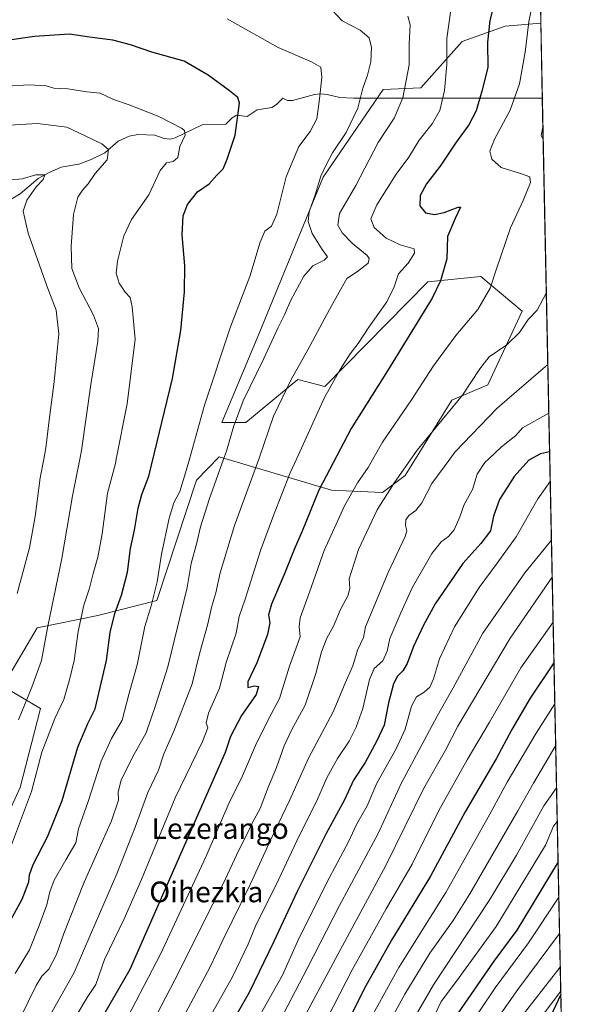
# Model space of a CAD drawing. Units: metres. Extents: x 637546 to 640990, y 4759887 to 4762269.
# Drawn here: x 640767 to 640990, y 4760619 to 4760999 of the extents above; entities that cross this region are included whole.
import ezdxf
from ezdxf.enums import TextEntityAlignment as Align

# ---------------------------------------------------------------- set-up
doc = ezdxf.new("R2010")
doc.units = ezdxf.units.M
doc.header["$MEASUREMENT"] = 0
for name, color, linetype, lineweight in [('Arbolado forestal CxS', 92, 'Continuous', 0), ('Comarca CxS', 21, 'Continuous', 0), ('Comunidad Autónoma CxS', 142, 'Continuous', 0), ('Corriente natural lineal', 142, 'Continuous', 13), ('Curva de nivel maestra', 30, 'Continuous', 30), ('Curva de nivel normal', 30, 'Continuous', 0), ('Municipio CxS', 4, 'Continuous', 0), ('Prado CxS', 92, 'Continuous', 0), ('Provincia CxS', 1, 'Continuous', 0), ('Texto cartográfico', 7, 'Continuous', 0)]:
    doc.layers.add(name, color=color, linetype=linetype, lineweight=lineweight)
doc.styles.add('Style-Arial', font='txt')

# ---------------------------------------------------------------- blocks, each defined once
blk = doc.blocks.new('*U8')
at = {"layer": 'Arbolado forestal CxS', "color": 92, "linetype": 'Continuous', "lineweight": 0}
blk.add_polyline3d([(640758.1457000002, 4760682.591700001, 965.688599999994), (640767.4329000004, 4760702.4981, 966.6043000000063), (640775.3947999999, 4760733.0229, 966.8209999999963), (640760.8000999996, 4760741.6491, 959.6922000000051), (640774.0686999997, 4760764.2097, 962.5485999999946), (640797.5231999997, 4760768.971100001, 971.2758000000031), (640820.2940999996, 4760774.825300001, 979.3120000000055), (640835.6901000004, 4760821.3057, 980.7403999999952), (640844.3713999996, 4760830.4003, 983.4306999999973), (640887.8563000001, 4760817.4373, 1001.222099999999), (640907.5629000004, 4760816.624700001, 1008.603499999997), (640916.3027999997, 4760823.179500001, 1009.983200000003), (640934.3945000004, 4760852.2437, 1008.516000000003), (640948.3265000005, 4760858.215299999, 1011.216700000004), (640961.5947000004, 4760886.747500001, 1008.554300000003), (640945.6464999998, 4760900.0811, 1003.2739), (640925.1086999997, 4760898.0295, 998.1540999999999), (640885.3043000001, 4760857.5529, 993.653999999995), (640874.7994999997, 4760860.324300001, 990.043399999995), (640854.7884999998, 4760843.6187, 986.141699999993), (640845.5006999997, 4760843.619100001, 982.4872999999935), (640859.7903000005, 4760877.759500001, 982.6306000000042), (640884.6437999997, 4760938.508300001, 984.485400000005), (640907.8630999997, 4760972.349500001, 986.9575999999943), (640922.4567, 4760973.0121, 991.4977999999975), (640938.3792000003, 4760990.9275, 996.4728999999934), (640954.9638999999, 4760996.899900001, 1001.550700000007), (640968.7752, 4760998.0272, 1006.249500000005), (640977.7127, 4760564.204, 1138.246799999994)], dxfattribs=at)

msp = doc.modelspace()

# ---------------------------------------------------------------- linework, layer by layer
at = {"layer": 'Arbolado forestal CxS', "color": 92, "linetype": 'Continuous', "lineweight": 0, "extrusion": (-0.001454588843335713, 0.07060852170101718, 0.9975030430201675), "elevation": 336238.4234311518, "flags": 128}
msp.add_lwpolyline([(-738892.1551325424, -4734862.860092747), (-738892.1551325425, -4734833.767794647)], dxfattribs=at)
at = {"layer": 'Arbolado forestal CxS', "color": 92, "linetype": 'Continuous', "lineweight": 0, "extrusion": (-0.006294188886151154, 0.305513101445027, 0.9521670693905068), "elevation": 1451464.100916469, "flags": 128}
msp.add_lwpolyline([(-738898.1870009166, -4519397.098723883), (-738898.1870009166, -4518971.862845305)], dxfattribs=at)
at = {"layer": 'Arbolado forestal CxS', "color": 92, "linetype": 'Continuous', "lineweight": 0}
msp.add_polyline3d([(640968.7752, 4760998.0272, 1006.249500000005), (640954.9638999999, 4760996.899900001, 1001.550700000007), (640938.3792000003, 4760990.9275, 996.4728999999934), (640922.4567, 4760973.0121, 991.4977999999975), (640907.8630999997, 4760972.349500001, 986.9575999999943), (640884.6437999997, 4760938.508300001, 984.485400000005), (640859.7903000005, 4760877.759500001, 982.6306000000042), (640845.5006999997, 4760843.619100001, 982.4872999999935), (640854.7884999998, 4760843.6187, 986.141699999993), (640874.7994999997, 4760860.324300001, 990.043399999995), (640885.3043000001, 4760857.5529, 993.653999999995), (640925.1086999997, 4760898.0295, 998.1540999999999), (640945.6464999998, 4760900.0811, 1003.2739), (640961.5947000004, 4760886.747500001, 1008.554300000003), (640948.3265000005, 4760858.215299999, 1011.216700000004), (640934.3945000004, 4760852.2437, 1008.516000000003), (640916.3027999997, 4760823.179500001, 1009.983200000003), (640907.5629000004, 4760816.624700001, 1008.603499999997), (640887.8563000001, 4760817.4373, 1001.222099999999), (640844.3713999996, 4760830.4003, 983.4306999999973), (640835.6901000004, 4760821.3057, 980.7403999999952), (640820.2940999996, 4760774.825300001, 979.3120000000055), (640797.5231999997, 4760768.971100001, 971.2758000000031), (640774.0686999997, 4760764.2097, 962.5485999999946), (640760.8000999996, 4760741.6491, 959.6922000000051), (640775.3947999999, 4760733.0229, 966.8209999999963), (640767.4329000004, 4760702.4981, 966.6043000000063), (640758.1457000002, 4760682.591700001, 965.688599999994)], dxfattribs=at)
at = {"layer": 'Comarca CxS', "color": 21, "linetype": 'Continuous', "lineweight": 0, "flags": 128}
msp.add_lwpolyline([(637598.255346113, 4759886.801320602), (637592.7700010511, 4759886.689982377), (637563.2225, 4761356.390500001), (637562.0817999998, 4761413.1273), (637550.6791715362, 4761980.299245281), (637546.2600010515, 4762200.109982352), (637846.5713599082, 4762206.204955392), (637984.0980168146, 4762208.996111528), (638650.566972891, 4762222.522374423), (640942.5900010767, 4762269.039982352), (640963.0787645142, 4761274.526754312), (640977.6389543329, 4760567.783205758), (640990.2500010775, 4759955.649982377), (640870.2269977063, 4759953.213827842), (639628.7882434889, 4759928.015852726)], close=True, dxfattribs=at)
at = {"layer": 'Comunidad Autónoma CxS', "color": 142, "linetype": 'Continuous', "lineweight": 0, "flags": 128}
msp.add_lwpolyline([(637598.255346113, 4759886.801320602), (637592.7700010511, 4759886.689982377), (637563.2225, 4761356.390500001), (637562.0817999998, 4761413.1273), (637550.6791715362, 4761980.299245281), (637546.2600010515, 4762200.109982352), (637846.5713599082, 4762206.204955392), (637984.0980168146, 4762208.996111528), (638650.566972891, 4762222.522374423), (640942.5900010767, 4762269.039982352), (640963.0787645142, 4761274.526754312), (640977.6389543329, 4760567.783205758), (640990.2500010775, 4759955.649982377), (640870.2269977063, 4759953.213827842), (639628.7882434889, 4759928.015852726)], close=True, dxfattribs=at)
at = {"layer": 'Corriente natural lineal', "color": 142, "linetype": 'Continuous', "lineweight": 13}
msp.add_polyline3d([(640969.3728999998, 4760969.013699999, 1008.304099999994), (640896.3197, 4760969.001700001, 983.392200000002), (640891.0883999999, 4760969.287799999, 981.7330999999976), (640886.1333999997, 4760970.5327, 980.3559999999999), (640883.6667999999, 4760970.7404, 979.6515999999974), (640881.2247000001, 4760970.4528, 979.0813999999956), (640872.7942000005, 4760968.191400001, 977.9084000000003), (640870.8503999999, 4760968.140900001, 977.7116999999998), (640869, 4760969, 977.576199999996), (640866.6058999998, 4760966.611300001, 977.1505000000034), (640864.8217000002, 4760965.415999999, 976.8059999999969), (640859.1720000004, 4760964.521299999, 975.6806999999973), (640855.3136, 4760961.9246, 974.8469999999943), (640851.1605000002, 4760962.515799999, 974.2758000000031), (640849.4124999996, 4760961.407600001, 973.9014000000025), (640847, 4760959, 973.2909000000074), (640837.7901, 4760958.692500001, 971.3181000000042), (640827.4013, 4760953.7071, 969.1655000000028), (640825.6202999996, 4760953.2426, 968.8233999999939), (640823.2155999999, 4760953.426100001, 968.5194999999949), (640819.5173000004, 4760954.6952, 968.1303000000044), (640813, 4760955, 967.2540000000008), (640809.5675999997, 4760954.361, 966.7747999999993), (640805.3485000003, 4760952.463500001, 965.9918999999937), (640800.2507999997, 4760947.865, 964.5705000000017), (640794.8739999998, 4760945.3156, 963.5675000000047), (640790.1438999996, 4760943.494100001, 962.621499999994), (640783.2673000004, 4760942.3663, 961.901199999993), (640778.3696999997, 4760940.248600001, 961.4691000000021), (640774.4683999997, 4760938.0077, 960.6729999999952), (640767.4941999996, 4760932.075800001, 958.7145000000019), (640760.4551999997, 4760927.992500001, 957.3752999999997)], dxfattribs=at)
at = {"layer": 'Curva de nivel maestra', "color": 30, "linetype": 'Continuous', "lineweight": 30, "flags": 128}
for points, elevation in [([(640952.0700000003, 4761010.800100001), (640949.0499999998, 4760999.040100001), (640948.2100000001, 4760990.7501), (640948.2800000003, 4760980.960100001), (640945.9500000002, 4760971.7501), (640943.7800000003, 4760964.1801), (640941.0099999999, 4760958.7601), (640935.8600000005, 4760951.620100001), (640929.9100000003, 4760942.770099999), (640924.5700000003, 4760935.940099999), (640922.1600000003, 4760931.470100001), (640922.0199999996, 4760927.460100001), (640924.1900000004, 4760924.700099999), (640927.7000000002, 4760924.030099999), (640931.4199999999, 4760924.8101), (640936.8200000003, 4760926.860099999), (640937.7999999998, 4760926.940099999), (640935.6799999997, 4760922.520099999), (640932.7599999999, 4760915.530099999), (640932.4500000002, 4760906.9001), (640930.0499999998, 4760898.420100001), (640926.7699999996, 4760891.770099999), (640909.5700000003, 4760863.5801), (640895.5, 4760841.350099999), (640882.9699999997, 4760817.4801), (640876.5, 4760801.630100001), (640873.3899999997, 4760794.590100001), (640869.5800000001, 4760784.880100001), (640864.6900000004, 4760773.450099999), (640863.5199999996, 4760769.280099999), (640864.0599999997, 4760766.1801), (640863.0800000001, 4760761.6501), (640859.04, 4760750.7301), (640855.54, 4760743.370100001), (640855.5300000003, 4760741.200099999), (640858.0599999997, 4760741.790100001), (640859.6600000003, 4760741.5601), (640858.7199999997, 4760738.420100001), (640853.0899999999, 4760730.350099999), (640848.7999999998, 4760722.2301), (640846.7000000002, 4760716.0701), (640809.9199999999, 4760632.190099999), (640795.7800000003, 4760607.770099999)], 1000), ([(640763.9299999997, 4760651.3101), (640768.2999999998, 4760659.380100001), (640770.8600000005, 4760666.050100001), (640771.0700000003, 4760668.7401), (640772.4800000006, 4760672.7501), (640778.0099999999, 4760683.4101), (640783.7000000002, 4760697.530099999), (640789.8399999999, 4760718.1501), (640793.5999999996, 4760727.2501), (640796.5, 4760732.9101), (640800.8300000001, 4760751.620100001), (640802.3300000001, 4760762.420100001), (640804.1299999999, 4760769.7301), (640806.7199999997, 4760776.840100001), (640808.9400000004, 4760785.7301), (640810.2000000002, 4760794.870100001), (640811.6600000003, 4760802.0801), (640813.0899999999, 4760810.540100001), (640814.54, 4760815.780099999), (640817.2300000006, 4760822.840100001), (640826.3899999997, 4760860.720100001), (640829.6100000005, 4760879.2401), (640831.0499999998, 4760894.1501), (640831.0999999996, 4760904.2401), (640830.0899999999, 4760916.2301), (640830.4900000002, 4760923.550100001), (640832.1900000004, 4760927.9801), (640836.0199999996, 4760932.9001), (640840.5899999999, 4760935.9001), (640843.5300000003, 4760939.2401), (640846.0300000003, 4760941.7301), (640847.4600000001, 4760945.530099999), (640850.6200000001, 4760954.7301), (640852.3200000003, 4760967.120100001), (640851.6799999997, 4760969.3101), (640848.3600000005, 4760971.890100001), (640840.1500000004, 4760977.9801), (640830.8799999999, 4760983.3301), (640818.4500000002, 4760986.840100001), (640810.1299999999, 4760989.670100001), (640803.25, 4760991.4301), (640794.3399999999, 4760992.630100001), (640786.5899999999, 4760993.790100001), (640773, 4760992.890100001), (640736.25, 4760987.5601)], 975), ([(640972.1885000002, 4760832.3466), (640968.6100000005, 4760831.520099999), (640964.0999999996, 4760829.0801), (640958.4800000006, 4760822.8101), (640952.7699999996, 4760813.850099999), (640950.5099999999, 4760807.4801), (640949.3700000001, 4760801.8101), (640945.5899999999, 4760796.8301), (640938.5800000001, 4760789.0801), (640927.8899999997, 4760773.550100001), (640923.3600000005, 4760765.030099999), (640919.5599999997, 4760757.0801), (640917.1200000001, 4760750.460100001), (640915.4199999999, 4760747.5801), (640913.3200000003, 4760745.5801), (640911.79, 4760742.5801), (640909.9199999999, 4760735.2501), (640908.1900000004, 4760726.5801), (640905.4100000003, 4760720.5801), (640900.8899999997, 4760712.210100001), (640896.4100000003, 4760705.3101), (640892.8700000001, 4760697.6801), (640885.7400000002, 4760684.780099999), (640874.6399999997, 4760662.3201), (640865.5599999997, 4760642.920100001), (640855.9699999997, 4760623.2601), (640848.8300000001, 4760610.590100001)], 1025), ([(640973.8696999997, 4760750.740800001), (640964.6900000004, 4760737.0001), (640957.6200000001, 4760724.9101), (640951.5599999997, 4760713.5801), (640939.5800000001, 4760693.0601), (640926.0899999999, 4760668.290100001), (640911.0300000003, 4760643.470100001), (640900.5099999999, 4760624.690099999), (640893.4900000002, 4760610.590100001)], 1050), ([(640975.4557999996, 4760673.7534), (640959.5099999999, 4760647.340100001), (640950.5800000001, 4760635.340100001), (640934.2699999996, 4760611.590100001)], 1075), ([(640976.5135000005, 4760622.411499999), (640970.6399999997, 4760609.890100001)], 1100)]:
    msp.add_lwpolyline(points, dxfattribs=dict(at, elevation=elevation))
at = {"layer": 'Curva de nivel normal', "color": 30, "linetype": 'Continuous', "lineweight": 0, "flags": 128}
for points, elevation in [([(640967.1399999997, 4761013.460000001), (640964.1399999997, 4760998.619999999), (640962.6900000004, 4760986.83), (640960.5, 4760974.550000001), (640956.8899999997, 4760964.439999999), (640950.9299999997, 4760953.26), (640949.1399999997, 4760948.560000001), (640949.79, 4760945.470000001), (640953.4600000001, 4760942.199999999), (640960.9900000002, 4760939.980000001), (640964.5199999996, 4760938.59), (640964.8099999997, 4760936.4), (640961.9800000006, 4760929.470000001), (640957.0499999998, 4760918.980000001), (640951.6500000004, 4760903.109999999), (640949.2699999996, 4760895.539999999), (640944.4800000006, 4760887.359999999), (640935.9400000004, 4760877.24), (640927.3200000003, 4760865.57), (640918.7999999998, 4760852.359999999), (640907.5999999996, 4760836.039999999), (640903.8667000001, 4760829.51), (640901.9800000006, 4760826.210000001), (640897.9000000004, 4760820.289999999), (640892.8799999999, 4760811.42), (640885.0099999999, 4760794.130000001), (640879.3600000005, 4760777.980000001), (640875.7999999998, 4760768.130000001), (640875.4000000004, 4760764.74), (640875.7000000002, 4760760.800000001), (640871.6600000003, 4760749.42), (640867.7000000002, 4760736.91), (640863.4600000001, 4760728.91), (640858.4699999997, 4760718.699999999), (640853.0599999997, 4760706.07), (640848.5099999999, 4760697.199999999), (640839.4500000002, 4760675.9), (640821.9100000003, 4760638.369999999), (640802.5599999997, 4760601.26)], 1005), ([(640888.0899999999, 4761003.08), (640892.0099999999, 4760998.939999999), (640898.9400000004, 4760995.380000001), (640902.4800000006, 4760992.42), (640903.3300000001, 4760988.66), (640903.0599999997, 4760983.09), (640901.79, 4760977.91), (640900.0300000003, 4760972.91), (640898.0999999996, 4760965.230000001), (640893.4800000006, 4760955.82), (640888.2199999997, 4760947.880000001), (640885.8899999997, 4760943.480000001), (640883.7000000002, 4760938.9), (640881.5599999997, 4760931.710000001), (640879.2400000002, 4760925.119999999), (640878.9000000004, 4760921.350000001), (640880.3899999997, 4760916.789999999), (640884.2000000002, 4760910.539999999), (640886.2999999998, 4760907.75), (640885.0599999997, 4760906.369999999), (640880.5800000001, 4760904.189999999), (640877.1200000001, 4760900.230000001), (640872.0999999996, 4760890.9), (640869.7300000006, 4760885.32), (640867.1100000005, 4760880.180000001), (640861.6600000003, 4760868.34), (640853.7100000001, 4760852), (640849.9299999997, 4760842.02), (640847.2000000002, 4760832.52), (640846.1381000001, 4760829.51), (640840.6100000005, 4760813.84), (640837.2599999999, 4760803.26), (640835.7599999999, 4760797.100000001), (640833.6100000005, 4760789.15), (640832, 4760779.800000001), (640824.5800000001, 4760749.15), (640819.8600000005, 4760734.199999999), (640816.1900000004, 4760723.619999999), (640810.9199999999, 4760714.220000001), (640806.5800000001, 4760705.369999999), (640805.3300000001, 4760700.800000001), (640805.5599999997, 4760697.65), (640802.7400000002, 4760689.67), (640792.2599999999, 4760665.92), (640784.3700000001, 4760646.09), (640781.4900000002, 4760637.930000001), (640778.5099999999, 4760632.26), (640775.9000000004, 4760629.59), (640773.6200000001, 4760625.92), (640767.4400000004, 4760613.26)], 985), ([(640933.9500000002, 4761003.279999999), (640932.4500000002, 4760992.109999999), (640932.4100000003, 4760982.119999999), (640931.5199999996, 4760972.039999999), (640929.7999999998, 4760964.24), (640926.8099999997, 4760959.130000001), (640921.75, 4760952.869999999), (640917.7999999998, 4760946.310000001), (640912.8799999999, 4760939.65), (640905.3700000001, 4760927.84), (640903.0800000001, 4760922.439999999), (640904.4199999999, 4760919.08), (640908.9400000004, 4760914.939999999), (640914.4199999999, 4760912.41), (640919.8600000005, 4760910.779999999), (640919.9900000002, 4760909.140000001), (640917.5599999997, 4760905.199999999), (640913.79, 4760901.189999999), (640912.0700000003, 4760896.09), (640909.25, 4760890.279999999), (640902.2699999996, 4760880.57), (640898.2000000002, 4760874.140000001), (640895.0800000001, 4760870.180000001), (640891.1799999997, 4760864.09), (640885.1699999999, 4760853.380000001), (640874.3065999999, 4760829.51), (640871.8899999997, 4760824.199999999), (640865.4600000001, 4760807.720000001), (640860.3600000005, 4760794.15), (640854.4299999997, 4760775.310000001), (640852.1600000003, 4760768.58), (640850.9600000001, 4760762.210000001), (640847.0700000003, 4760750.84), (640844.4900000002, 4760740.980000001), (640840.2999999998, 4760731.25), (640839.4199999999, 4760727.58), (640840.0999999996, 4760725.58), (640837.9699999997, 4760720.25), (640827.3799999999, 4760698.58), (640814.4500000002, 4760666.92), (640807.7400000002, 4760651.699999999), (640800.0300000003, 4760636.01), (640796.75, 4760626.359999999), (640793.3700000001, 4760621.26), (640789.7699999996, 4760615.26)], 995), ([(640765.5800000001, 4760630.640000001), (640771.1200000001, 4760639.74), (640774.8799999999, 4760649.180000001), (640777.8099999997, 4760657.08), (640778.9199999999, 4760662.199999999), (640780.6399999997, 4760666.680000001), (640785.1900000004, 4760674.529999999), (640789.0300000003, 4760681.16), (640790, 4760686.58), (640793.7999999998, 4760697.100000001), (640798.7599999999, 4760712.67), (640802.8399999999, 4760721.439999999), (640806.8600000005, 4760728.58), (640809.6200000001, 4760739.029999999), (640812.6600000003, 4760749.980000001), (640815.7400000002, 4760764.74), (640818.1799999997, 4760772.77), (640820.4000000004, 4760782.08), (640822.0999999996, 4760792.76), (640825.0499999998, 4760806.720000001), (640826.8600000005, 4760812.539999999), (640829.1699999999, 4760817), (640831.8200000003, 4760825.42), (640832.9515000005, 4760829.51), (640838.7000000002, 4760850.289999999), (640848.8600000005, 4760880.640000001), (640856.2400000002, 4760900.130000001), (640860.29, 4760913.380000001), (640862.1200000001, 4760917.57), (640864.6600000003, 4760919.57), (640866.6900000004, 4760924.24), (640870.2699999996, 4760938.600000001), (640875.2800000003, 4760950.359999999), (640879.6299999999, 4760956.140000001), (640882.25, 4760961.02), (640883.1699999999, 4760968.83), (640884.1600000003, 4760977.109999999), (640883.6799999997, 4760980.99), (640880.1399999997, 4760983.09), (640867.2199999997, 4760988.710000001), (640847.4600000001, 4760999.779999999)], 980), ([(640917.4199999999, 4761000.800000001), (640918.2999999998, 4760997.430000001), (640917.9299999997, 4760990.039999999), (640917.9199999999, 4760981.9), (640915.4100000003, 4760969.24), (640912.0599999997, 4760961.34), (640905.9199999999, 4760951.980000001), (640897.2100000001, 4760935.300000001), (640890.9199999999, 4760924.439999999), (640890.2599999999, 4760919.92), (640891.9800000006, 4760916.980000001), (640896.0300000003, 4760912.869999999), (640901.6100000005, 4760908.16), (640902.4699999997, 4760907.07), (640902.0700000003, 4760905.27), (640897.9600000001, 4760902.039999999), (640893.79, 4760899.27), (640891.5, 4760895.24), (640887.0700000003, 4760887.289999999), (640878.75, 4760871.789999999), (640872.2199999997, 4760860.289999999), (640865.4000000004, 4760846.140000001), (640859.8499999996, 4760829.850000001), (640859.7265, 4760829.51), (640850.3899999997, 4760803.810000001), (640844.75, 4760785.58), (640843.1900000004, 4760777.82), (640841.54, 4760772.619999999), (640839.9400000004, 4760765.279999999), (640837, 4760754.67), (640833.9299999997, 4760742.57), (640826.9400000004, 4760724.34), (640823.0700000003, 4760715.539999999), (640821.0300000003, 4760709.25), (640816.8799999999, 4760700.58), (640812, 4760687.140000001), (640804.9100000003, 4760669.140000001), (640794.7599999999, 4760645.960000001), (640788.4199999999, 4760631), (640782.0599999997, 4760619.789999999), (640773.9699999997, 4760605.4)], 990), ([(640763.29, 4760678.26), (640771.8200000003, 4760700.92), (640775.9100000003, 4760716.15), (640780.8399999999, 4760729.189999999), (640784.3399999999, 4760736.480000001), (640786.6900000004, 4760744.680000001), (640788.4199999999, 4760751.600000001), (640789.9000000004, 4760762.890000001), (640792.0999999996, 4760773), (640794.2999999998, 4760779.560000001), (640795.7599999999, 4760785.32), (640797.5599999997, 4760791.550000001), (640799.1399999997, 4760800.640000001), (640801.2000000002, 4760816.26), (640804.2800000003, 4760827.789999999), (640804.6173, 4760829.51), (640808.7999999998, 4760850.84), (640811.8799999999, 4760875.9), (640810.7800000003, 4760888.33), (640810.04, 4760891.939999999), (640808.0599999997, 4760894), (640805.8200000003, 4760897.57), (640804.6200000001, 4760901.359999999), (640805.1100000005, 4760906.02), (640807.5, 4760915.810000001), (640810.5499999998, 4760922.199999999), (640817.1799999997, 4760931.680000001), (640821.5800000001, 4760941.15), (640824.0499999998, 4760944.07), (640826.6299999999, 4760944.59), (640828.4500000002, 4760946.16), (640829.1900000004, 4760950.32), (640831.25, 4760954.720000001), (640831.0199999996, 4760956.52), (640829.7999999998, 4760957.480000001), (640821.1399999997, 4760961.980000001), (640809.5800000001, 4760966.51), (640803.6100000005, 4760968.560000001), (640798.3499999996, 4760971.01), (640793.2000000002, 4760971.52), (640785.9600000001, 4760972.720000001), (640780.5099999999, 4760972.980000001), (640777.5899999999, 4760973.83), (640770.9199999999, 4760974.180000001), (640734.6399999997, 4760971.980000001)], 970), ([(640766.8600000005, 4760728.710000001), (640772, 4760741.359999999), (640775.7000000002, 4760751.58), (640778.1600000003, 4760764.960000001), (640783.5999999996, 4760791.09), (640787.6799999997, 4760815.289999999), (640790.4946999997, 4760829.51), (640791.1399999997, 4760832.77), (640794.8600000005, 4760858.33), (640797.4600000001, 4760875.109999999), (640797.8300000001, 4760879.980000001), (640795.8600000005, 4760885.17), (640790.2800000003, 4760895.76), (640787.5, 4760903.15), (640787.1500000004, 4760911.800000001), (640788.0899999999, 4760924.050000001), (640789.8300000001, 4760930.82), (640791.5499999998, 4760933.550000001), (640793.7800000003, 4760935.9), (640796.4600000001, 4760939.9), (640801.1200000001, 4760945.24), (640801.6200000001, 4760949.15), (640799.0300000003, 4760951.350000001), (640792.8300000001, 4760954.4), (640785.4800000006, 4760957.789999999), (640774.2199999997, 4760959.210000001), (640763.3700000001, 4760958.560000001)], 965), ([(640969.5999999996, 4760957.99), (640968.9699999997, 4760954.630000001), (640969.7006999999, 4760953.103399999)], 1010), ([(640762.9199999999, 4760937.4), (640768.25, 4760937.880000001), (640773.5899999999, 4760939.359999999), (640777.0199999996, 4760939.460000001), (640776.3300000001, 4760937.600000001), (640773.6399999997, 4760934.779999999), (640770.1100000005, 4760929.680000001), (640768.6500000004, 4760925.369999999), (640770.5800000001, 4760916.84), (640777.8300000001, 4760896.480000001), (640781.4500000002, 4760887.100000001), (640782.3899999997, 4760877.92), (640780.6600000003, 4760859.42), (640778.7800000003, 4760845.58), (640777.4600000001, 4760833.91), (640776.6108999997, 4760829.51), (640775.2100000001, 4760822.25), (640773.3399999999, 4760807.25), (640771.0300000003, 4760795.25), (640766.29, 4760777.58)], 960), ([(640970.9254000002, 4760893.6557), (640967.4100000003, 4760887.07), (640963.9100000003, 4760883.52), (640960.5, 4760878.51), (640955.6100000005, 4760873.67), (640948.8399999999, 4760868.99), (640945.2599999999, 4760864.449999999), (640938.5, 4760854.199999999), (640920.9299999997, 4760832.970000001), (640918.5440999996, 4760829.51), (640912, 4760820.02), (640905.54, 4760809.91), (640898.25, 4760794.58), (640894.7000000002, 4760783.25), (640894.9800000006, 4760779.58), (640894.2999999998, 4760776.91), (640891.4000000004, 4760771.390000001), (640888.6900000004, 4760764.930000001), (640886.0499999998, 4760760.199999999), (640883.9699999997, 4760755.029999999), (640881.8300000001, 4760746.59), (640877.6900000004, 4760734.380000001), (640872.5700000003, 4760724.930000001), (640869.6100000005, 4760718.66), (640866.5800000001, 4760710.25), (640863.5099999999, 4760702.91), (640860.2800000003, 4760694.380000001), (640857.1799999997, 4760688.779999999), (640855.4600000001, 4760685.050000001), (640852, 4760678.26), (640845.9400000004, 4760665.26), (640837.9699999997, 4760649.59), (640828.9500000002, 4760631.380000001), (640816.8099999997, 4760608.08)], 1010), ([(640971.494, 4760866.0559), (640951.9100000003, 4760849.25), (640935.5800000001, 4760832.220000001), (640933.6024000002, 4760829.51), (640926.6699999999, 4760820.01), (640922.75, 4760812.550000001), (640920.4800000006, 4760809.58), (640917.8200000003, 4760807.66), (640916.54, 4760805.949999999), (640916.5300000003, 4760803.84), (640916.9400000004, 4760801.730000001), (640916.3200000003, 4760799.539999999), (640909.75, 4760785.619999999), (640901.0199999996, 4760764.689999999), (640900.2300000006, 4760760.5), (640897.8799999999, 4760755.58), (640896.1600000003, 4760749.58), (640893.0800000001, 4760742.91), (640888.4600000001, 4760731.800000001), (640878.9600000001, 4760713.82), (640871.7300000006, 4760697.680000001), (640864.2800000003, 4760682.180000001), (640856.5099999999, 4760665.24), (640845.7999999998, 4760643.42), (640840.8799999999, 4760633.220000001), (640829.2699999996, 4760611.17)], 1015), ([(640971.8810999999, 4760847.264599999), (640961.7599999999, 4760841.630000001), (640959.1699999999, 4760838.630000001), (640953.6399999997, 4760834.180000001), (640948.5631999997, 4760829.51), (640947.1500000004, 4760828.210000001), (640944.1399999997, 4760823.710000001), (640942.3700000001, 4760817.699999999), (640939.1900000004, 4760811.880000001), (640937.54, 4760807.109999999), (640935.2300000006, 4760802.210000001), (640933.1200000001, 4760799.58), (640930.2599999999, 4760797.560000001), (640926.5999999996, 4760792.960000001), (640919, 4760779.720000001), (640914.6500000004, 4760770.09), (640910.4299999997, 4760760.100000001), (640909.4000000004, 4760755.210000001), (640907.6500000004, 4760751.52), (640904.4199999999, 4760748.480000001), (640902.5300000003, 4760744.300000001), (640899.9699999997, 4760733.07), (640897.4500000002, 4760725.779999999), (640894.6500000004, 4760720.41), (640890.1200000001, 4760713.680000001), (640886.0199999996, 4760706.27), (640882.0499999998, 4760697.119999999), (640875.5099999999, 4760684.039999999), (640866.3099999997, 4760664.619999999), (640858.7199999997, 4760649.59), (640855.5899999999, 4760641.939999999), (640849.54, 4760629.310000001), (640840.8300000001, 4760613.77)], 1020), ([(640972.4254000002, 4760820.8463), (640967.6299999999, 4760814.17), (640959.2800000003, 4760799.449999999), (640951.9100000003, 4760789.25), (640945, 4760779.91), (640935.4199999999, 4760764.58), (640929.5599999997, 4760752.25), (640927.3600000005, 4760744.52), (640925.8200000003, 4760741.310000001), (640923.6600000003, 4760739.41), (640920.7699999996, 4760737.550000001), (640918.7800000003, 4760733.939999999), (640916.2800000003, 4760725.029999999), (640912.8799999999, 4760717.42), (640905.3799999999, 4760704.15), (640901.6799999997, 4760695.390000001), (640897.5899999999, 4760688.220000001), (640894.4199999999, 4760681.460000001), (640885.9800000006, 4760665.560000001), (640874.6799999997, 4760642.92), (640868.8600000005, 4760629.960000001), (640849.9100000003, 4760596.27)], 1030), ([(640972.8918000003, 4760798.208699999), (640962.5999999996, 4760785.529999999), (640946.3600000005, 4760762.210000001), (640934.9299999997, 4760741.100000001), (640928.7199999997, 4760730.09), (640914.7599999999, 4760704.060000001), (640905.9400000004, 4760684.779999999), (640890.9600000001, 4760656.84), (640878.4000000004, 4760632.5), (640864.8700000001, 4760606.680000001)], 1035), ([(640973.1889000004, 4760783.780200001), (640956.8799999999, 4760760.300000001), (640936.7300000006, 4760726.180000001), (640931.9800000006, 4760716.92), (640923.5800000001, 4760702.25), (640908.9000000004, 4760672.41), (640889.4900000002, 4760636.539999999), (640871.1500000004, 4760602.08)], 1040), ([(640973.5472999997, 4760766.390799999), (640961.1100000005, 4760748.789999999), (640948.9600000001, 4760727.75), (640940.3300000001, 4760713.25), (640929.3099999997, 4760693.58), (640919.0999999996, 4760672.92), (640909, 4760655.59), (640895.8200000003, 4760632.01), (640883.7999999998, 4760608.699999999)], 1045), ([(640974.1971000005, 4760734.8497), (640966.9699999997, 4760723.58), (640955.79, 4760704.58), (640949.0999999996, 4760692.25), (640932.0599999997, 4760661.92), (640913.8399999999, 4760632.939999999), (640894.9800000006, 4760598.66)], 1055), ([(640974.5308999997, 4760718.6446), (640965.9299999997, 4760704.220000001), (640959.9100000003, 4760693.550000001), (640941.4100000003, 4760661.42), (640934.9000000004, 4760651.15), (640925.9100000003, 4760638.49), (640916.1699999999, 4760622.65), (640903.1200000001, 4760598.600000001)], 1060), ([(640974.8658999996, 4760702.385500001), (640969.9699999997, 4760695.41), (640959.3600000005, 4760676.289999999), (640949.1399999997, 4760659.26), (640927.3099999997, 4760626.26), (640911.6500000004, 4760599.27)], 1065), ([(640975.1339999996, 4760689.3728), (640973.6399999997, 4760687.58), (640970.5700000003, 4760680.25), (640951.5099999999, 4760648.74), (640936.1500000004, 4760627.58), (640930.2400000002, 4760619.82), (640927.6500000004, 4760614.289999999)], 1070), ([(640975.7377000004, 4760660.067600001), (640964.04, 4760642.390000001), (640951.1900000004, 4760625.09), (640933.5300000003, 4760598.800000001)], 1080), ([(640976.0259999996, 4760646.072000001), (640959.9600000001, 4760624.380000001), (640951.4299999997, 4760612.289999999)], 1085), ([(640976.2955999998, 4760632.9882), (640960.1299999999, 4760612.380000001)], 1090), ([(640976.4845000004, 4760623.8178), (640965.2999999998, 4760608.960000001)], 1095)]:
    msp.add_lwpolyline(points, dxfattribs=dict(at, elevation=elevation))
at = {"layer": 'Municipio CxS', "color": 4, "linetype": 'Continuous', "lineweight": 0, "flags": 128}
msp.add_lwpolyline([(640963.0787645142, 4761274.526754312), (640977.6389543329, 4760567.783205758)], dxfattribs=at)
at = {"layer": 'Prado CxS', "color": 92, "linetype": 'Continuous', "lineweight": 0, "extrusion": (0.002110855808780517, -0.1024603929333049, 0.9947348451560886), "elevation": -485459.784518864, "flags": 128}
msp.add_lwpolyline([(738896.5255218224, 4721994.087183679), (738896.5255218224, 4721896.326729359)], dxfattribs=at)
at = {"layer": 'Prado CxS', "color": 92, "linetype": 'Continuous', "lineweight": 0}
for points in [[(640966.7720999997, 4761095.2523, 1016.268200000006), (640968.7752, 4760998.0272, 1006.249500000005), (640954.9638999999, 4760996.899900001, 1001.550700000007), (640938.3792000003, 4760990.9275, 996.4728999999934), (640922.4567, 4760973.0121, 991.4977999999975), (640907.8630999997, 4760972.349500001, 986.9575999999943), (640884.6437999997, 4760938.508300001, 984.485400000005), (640859.7903000005, 4760877.759500001, 982.6306000000042), (640845.5006999997, 4760843.619100001, 982.4872999999935), (640854.7884999998, 4760843.6187, 986.141699999993), (640874.7994999997, 4760860.324300001, 990.043399999995), (640885.3043000001, 4760857.5529, 993.653999999995), (640925.1086999997, 4760898.0295, 998.1540999999999), (640945.6464999998, 4760900.0811, 1003.2739), (640961.5947000004, 4760886.747500001, 1008.554300000003), (640948.3265000005, 4760858.215299999, 1011.216700000004), (640934.3945000004, 4760852.2437, 1008.516000000003), (640916.3027999997, 4760823.179500001, 1009.983200000003), (640907.5629000004, 4760816.624700001, 1008.603499999997), (640887.8563000001, 4760817.4373, 1001.222099999999), (640844.3713999996, 4760830.4003, 983.4306999999973), (640835.6901000004, 4760821.3057, 980.7403999999952), (640820.2940999996, 4760774.825300001, 979.3120000000055), (640797.5231999997, 4760768.971100001, 971.2758000000031), (640774.0686999997, 4760764.2097, 962.5485999999946), (640760.8000999996, 4760741.6491, 959.6922000000051), (640775.3947999999, 4760733.0229, 966.8209999999963), (640767.4329000004, 4760702.4981, 966.6043000000063), (640758.1457000002, 4760682.591700001, 965.688599999994)], [(640968.7752, 4760998.0272, 1006.249500000005), (640954.9638999999, 4760996.899900001, 1001.550700000007), (640938.3792000003, 4760990.9275, 996.4728999999934), (640922.4567, 4760973.0121, 991.4977999999975), (640907.8630999997, 4760972.349500001, 986.9575999999943), (640884.6437999997, 4760938.508300001, 984.485400000005), (640859.7903000005, 4760877.759500001, 982.6306000000042), (640845.5006999997, 4760843.619100001, 982.4872999999935), (640854.7884999998, 4760843.6187, 986.141699999993), (640874.7994999997, 4760860.324300001, 990.043399999995), (640885.3043000001, 4760857.5529, 993.653999999995), (640925.1086999997, 4760898.0295, 998.1540999999999), (640945.6464999998, 4760900.0811, 1003.2739), (640961.5947000004, 4760886.747500001, 1008.554300000003), (640948.3265000005, 4760858.215299999, 1011.216700000004), (640934.3945000004, 4760852.2437, 1008.516000000003), (640916.3027999997, 4760823.179500001, 1009.983200000003), (640907.5629000004, 4760816.624700001, 1008.603499999997), (640887.8563000001, 4760817.4373, 1001.222099999999), (640844.3713999996, 4760830.4003, 983.4306999999973), (640835.6901000004, 4760821.3057, 980.7403999999952), (640820.2940999996, 4760774.825300001, 979.3120000000055), (640797.5231999997, 4760768.971100001, 971.2758000000031), (640774.0686999997, 4760764.2097, 962.5485999999946), (640760.8000999996, 4760741.6491, 959.6922000000051), (640775.3947999999, 4760733.0229, 966.8209999999963), (640767.4329000004, 4760702.4981, 966.6043000000063), (640758.1457000002, 4760682.591700001, 965.688599999994)]]:
    msp.add_polyline3d(points, dxfattribs=at)
at = {"layer": 'Provincia CxS', "color": 1, "linetype": 'Continuous', "lineweight": 0, "flags": 128}
msp.add_lwpolyline([(637598.255346113, 4759886.801320602), (637592.7700010511, 4759886.689982377), (637563.2225, 4761356.390500001), (637562.0817999998, 4761413.1273), (637550.6791715362, 4761980.299245281), (637546.2600010515, 4762200.109982352), (637846.5713599082, 4762206.204955392), (637984.0980168146, 4762208.996111528), (638650.566972891, 4762222.522374423), (640942.5900010767, 4762269.039982352), (640963.0787645142, 4761274.526754312), (640977.6389543329, 4760567.783205758), (640990.2500010775, 4759955.649982377), (640870.2269977063, 4759953.213827842), (639628.7882434889, 4759928.015852726)], close=True, dxfattribs=at)

# ---------------------------------------------------------------- block references
at = {"layer": 'Arbolado forestal CxS', "color": 92, "linetype": 'Continuous', "lineweight": 0}
msp.add_blockref('*U8', (0, 0), dxfattribs=at)

# ---------------------------------------------------------------- texts
at = {"layer": 'Texto cartográfico', "color": 7, "linetype": 'Continuous', "lineweight": 0, "style": 'Style-Arial'}
for s, p in [('Lezerango', (640844.818089024, 4760686.65015)), ('Oihezkia', (640839.4631536587, 4760662.14015))]:
    msp.add_text(s, height=8, dxfattribs=at).set_placement(p, align=Align.MIDDLE_CENTER)

doc.saveas('drawing.dxf')
